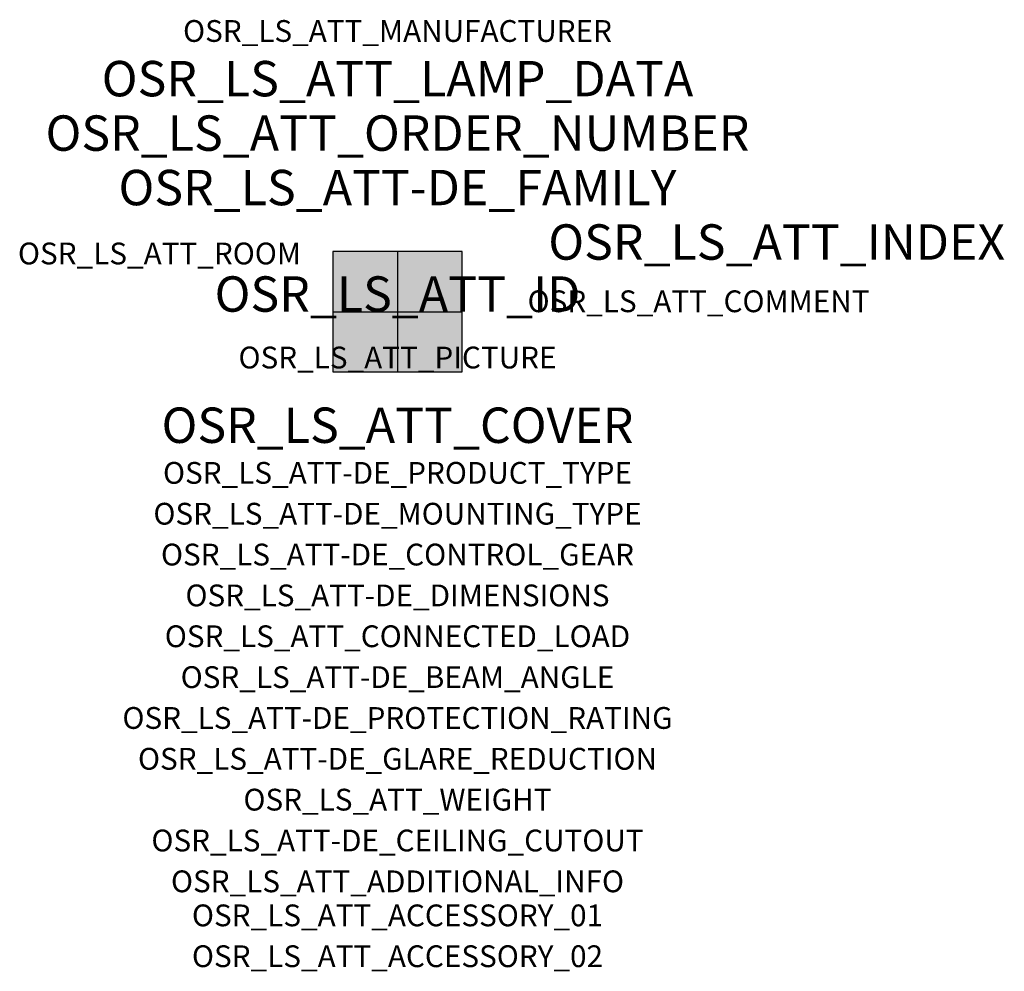
# Model space of a CAD drawing. Extents: x -1.39 to 2.23, y -2.42 to 1.07.
import ezdxf
from ezdxf.enums import TextEntityAlignment as Align

# ---------------------------------------------------------------- set-up
doc = ezdxf.new("R2010")
doc.units = 0
for name, color, linetype, true_color in [('osr_ls_att-de_beam_angle', 244, 'Continuous', 0xa02122), ('osr_ls_att-de_ceiling_cutout', 244, 'Continuous', 0xa02122), ('osr_ls_att-de_control_gear', 244, 'Continuous', 0xa02122), ('osr_ls_att-de_dimensions', 244, 'Continuous', 0xa02122), ('osr_ls_att-de_glare_reduction', 244, 'Continuous', 0xa02122), ('osr_ls_att-de_mounting_type', 244, 'Continuous', 0xa02122), ('osr_ls_att-de_product_type', 244, 'Continuous', 0xa02122), ('osr_ls_att-de_protection_rating', 244, 'Continuous', 0xa02122), ('osr_ls_att_accessory_01', 244, 'Continuous', 0xa02122), ('osr_ls_att_accessory_02', 244, 'Continuous', 0xa02122), ('osr_ls_att_additional_info', 244, 'Continuous', 0xa02122), ('osr_ls_att_comment', 244, 'Continuous', 0xa02122), ('osr_ls_att_connected_load', 244, 'Continuous', 0xa02122), ('osr_ls_att_cover', 244, 'Continuous', 0xa02122), ('osr_ls_att_id', 244, 'Continuous', 0xa02122), ('osr_ls_att_manufacturer', 244, 'Continuous', 0xa02122), ('osr_ls_att_picture', 244, 'Continuous', 0xa02122), ('osr_ls_att_room', 244, 'Continuous', 0xa02122), ('osr_ls_att_weight', 244, 'Continuous', 0xa02122)]:
    doc.layers.add(name, color=color, linetype=linetype, true_color=true_color)
for name, color, linetype in [('osr_ls_att-de_family', 7, 'Continuous'), ('osr_ls_att_index', 7, 'Continuous'), ('osr_ls_att_lamp_data', 7, 'Continuous'), ('osr_ls_att_order_number', 7, 'Continuous'), ('osr_ls_geo_contour', 7, 'Continuous'), ('osr_ls_geo_leo', 61, 'Continuous'), ('osr_ls_geo_snap', 61, 'Continuous')]:
    doc.layers.add(name, color=color, linetype=linetype)
doc.styles.add('osr_ls_txt_regular', font='txt')

msp = doc.modelspace()

# ---------------------------------------------------------------- hatches: boundary and pattern name
at = {"layer": 'osr_ls_geo_leo'}
msp.add_hatch(color=256, dxfattribs=at).paths.add_polyline_path([(-0.237, -0.221), (0.237, -0.221), (0.237, 0.221), (-0.237, 0.221)], flags=0)

# ---------------------------------------------------------------- linework, layer by layer
at = {"layer": 'osr_ls_geo_contour'}
msp.add_lwpolyline([(-0.237, -0.221), (0.237, -0.221), (0.237, 0.221), (-0.237, 0.221), (-0.237, -0.221)], close=True, dxfattribs=at)
at = {"layer": 'osr_ls_geo_snap'}
for p, q in [((0, 0.221), (0, -0.221)), ((-0.237, 0), (0.237, 0))]:
    msp.add_line(p, q, dxfattribs=at)

# ---------------------------------------------------------------- texts
at = {"layer": 'osr_ls_att-de_beam_angle', "style": 'osr_ls_txt_regular'}
msp.add_attdef('OSR_LS_ATT-DE_BEAM_ANGLE', text='breit strahlend', height=0.08, dxfattribs=at).set_placement((0, -1.3818), align=Align.CENTER)
at = {"layer": 'osr_ls_att-de_ceiling_cutout', "style": 'osr_ls_txt_regular'}
msp.add_attdef('OSR_LS_ATT-DE_CEILING_CUTOUT', text='', height=0.08, dxfattribs=at).set_placement((0, -1.9818), align=Align.CENTER)
at = {"layer": 'osr_ls_att-de_control_gear', "style": 'osr_ls_txt_regular'}
msp.add_attdef('OSR_LS_ATT-DE_CONTROL_GEAR', text='', height=0.08, dxfattribs=at).set_placement((0, -0.9318), align=Align.CENTER)
at = {"layer": 'osr_ls_att-de_dimensions', "style": 'osr_ls_txt_regular'}
msp.add_attdef('OSR_LS_ATT-DE_DIMENSIONS', text='L | B | H: 474 mm x 442 mm x 72 mm', height=0.08, dxfattribs=at).set_placement((0, -1.0818), align=Align.CENTER)
at = {"layer": 'osr_ls_att-de_family', "style": 'osr_ls_txt_regular'}
msp.add_attdef('OSR_LS_ATT-DE_FAMILY', text='Highbay 21', height=0.13, dxfattribs=at).set_placement((0, 0.391), align=Align.CENTER)
at = {"layer": 'osr_ls_att-de_glare_reduction', "style": 'osr_ls_txt_regular'}
msp.add_attdef('OSR_LS_ATT-DE_GLARE_REDUCTION', text='', height=0.08, dxfattribs=at).set_placement((0, -1.6818), align=Align.CENTER)
at = {"layer": 'osr_ls_att-de_mounting_type', "style": 'osr_ls_txt_regular'}
msp.add_attdef('OSR_LS_ATT-DE_MOUNTING_TYPE', text='abgehängte Montage', height=0.08, dxfattribs=at).set_placement((0, -0.7818), align=Align.CENTER)
at = {"layer": 'osr_ls_att-de_product_type', "style": 'osr_ls_txt_regular'}
msp.add_attdef('OSR_LS_ATT-DE_PRODUCT_TYPE', text='Hallenleuchte', height=0.08, dxfattribs=at).set_placement((0, -0.6318), align=Align.CENTER)
at = {"layer": 'osr_ls_att-de_protection_rating', "style": 'osr_ls_txt_regular'}
msp.add_attdef('OSR_LS_ATT-DE_PROTECTION_RATING', text='IP65', height=0.08, dxfattribs=at).set_placement((0, -1.5318), align=Align.CENTER)
at = {"layer": 'osr_ls_att_accessory_01', "style": 'osr_ls_txt_regular'}
msp.add_attdef('OSR_LS_ATT_ACCESSORY_01', text='', height=0.08, dxfattribs=at).set_placement((0, -2.2818), align=Align.BOTTOM_CENTER)
at = {"layer": 'osr_ls_att_accessory_02', "style": 'osr_ls_txt_regular'}
msp.add_attdef('OSR_LS_ATT_ACCESSORY_02', text='', height=0.08, dxfattribs=at).set_placement((0, -2.4318), align=Align.BOTTOM_CENTER)
at = {"layer": 'osr_ls_att_additional_info', "style": 'osr_ls_txt_regular'}
msp.add_attdef('OSR_LS_ATT_ADDITIONAL_INFO', text='', height=0.08, dxfattribs=at).set_placement((0, -2.1318), align=Align.CENTER)
at = {"layer": 'osr_ls_att_comment', "style": 'osr_ls_txt_regular'}
msp.add_attdef('OSR_LS_ATT_COMMENT', text='', height=0.08, dxfattribs=at).set_placement((0.4779, 0.0783), align=Align.TOP_LEFT)
at = {"layer": 'osr_ls_att_connected_load', "style": 'osr_ls_txt_regular'}
msp.add_attdef('OSR_LS_ATT_CONNECTED_LOAD', text='72.6 W', height=0.08, dxfattribs=at).set_placement((0, -1.2318), align=Align.CENTER)
at = {"layer": 'osr_ls_att_cover', "style": 'osr_ls_txt_regular'}
msp.add_attdef('OSR_LS_ATT_COVER', text='', height=0.13, dxfattribs=at).set_placement((0, -0.4818), align=Align.CENTER)
at = {"layer": 'osr_ls_att_id', "lineweight": 50, "style": 'osr_ls_txt_regular', "flags": 3}
msp.add_attdef('OSR_LS_ATT_ID', text='59723_155', height=0.13, dxfattribs=at).set_placement((0, 0), align=Align.CENTER)
at = {"layer": 'osr_ls_att_index', "color": 7, "lineweight": 50, "style": 'osr_ls_txt_regular'}
msp.add_attdef('OSR_LS_ATT_INDEX', (0.554, 0.191), '***', height=0.13, dxfattribs=at)
at = {"layer": 'osr_ls_att_lamp_data', "style": 'osr_ls_txt_regular'}
msp.add_attdef('OSR_LS_ATT_LAMP_DATA', text='1 x LED 4000K | CRI >= 80 14000 lm', height=0.13, dxfattribs=at).set_placement((0, 0.791), align=Align.CENTER)
at = {"layer": 'osr_ls_att_manufacturer', "style": 'osr_ls_txt_regular'}
msp.add_attdef('OSR_LS_ATT_MANUFACTURER', text='Siteco', height=0.08, dxfattribs=at).set_placement((0, 0.991), align=Align.CENTER)
at = {"layer": 'osr_ls_att_order_number', "style": 'osr_ls_txt_regular'}
msp.add_attdef('OSR_LS_ATT_ORDER_NUMBER', text='52HN12DA4FDA02', height=0.13, dxfattribs=at).set_placement((0, 0.591), align=Align.CENTER)
at = {"layer": 'osr_ls_att_picture', "style": 'osr_ls_txt_regular', "flags": 1}
msp.add_attdef('OSR_LS_ATT_PICTURE', text='52HN12DA4FDA02.jpg', height=0.08, dxfattribs=at).set_placement((0, -0.2082), align=Align.CENTER)
at = {"layer": 'osr_ls_att_room', "style": 'osr_ls_txt_regular'}
msp.add_attdef('OSR_LS_ATT_ROOM', text='', height=0.08, dxfattribs=at).set_placement((-0.8744, 0.1739), align=Align.CENTER)
at = {"layer": 'osr_ls_att_weight', "style": 'osr_ls_txt_regular'}
msp.add_attdef('OSR_LS_ATT_WEIGHT', text='3.67 kg', height=0.08, dxfattribs=at).set_placement((0, -1.8318), align=Align.CENTER)

doc.saveas('drawing.dxf')
